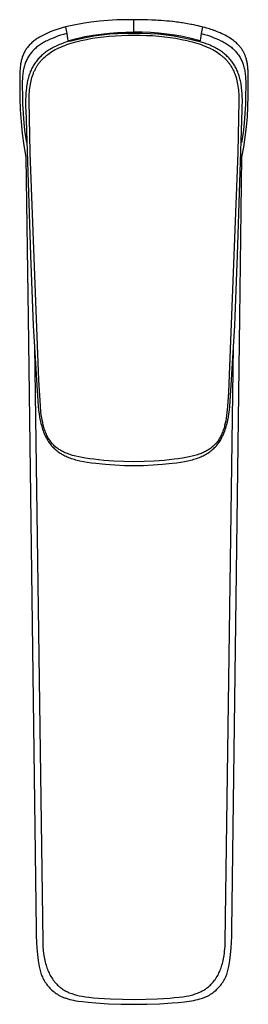
# Model space of a CAD drawing. Units: millimetres. Extents: x -262 to 114, y -296 to 362.
# Drawn here: x 67 to 114, y -296 to -92 of the extents above; entities that cross this region are included whole.
import ezdxf

# ---------------------------------------------------------------- set-up
doc = ezdxf.new("R2010")
doc.units = ezdxf.units.MM
doc.header["$MEASUREMENT"] = 0
doc.layers.add('Default', color=7, linetype='Continuous', true_color=0x000000)

msp = doc.modelspace()

# ---------------------------------------------------------------- linework, layer by layer
at = {"layer": 'Default', "color": 7, "true_color": 0xffffff}
for p, q in [((79.51, -93.2), (77.76, -93.53)), ((81.27, -92.93), (79.51, -93.2)), ((83.03, -92.72), (81.27, -92.93)), ((84.8, -92.56), (83.03, -92.72)), ((86.58, -92.46), (84.8, -92.56)), ((88.36, -92.42), (86.58, -92.46)), ((90.13, -92.43), (88.36, -92.42)), ((90.13, -95.01), (90.13, -92.43)), ((91.07, -92.43), (90.13, -92.43)), ((92, -92.45), (91.07, -92.43)), ((92.9, -92.47), (92, -92.45)), ((93.78, -92.5), (92.9, -92.47)), ((94.63, -92.54), (93.78, -92.5)), ((95.08, -92.56), (94.63, -92.54)), ((95.72, -92.6), (95.08, -92.56)), ((96.32, -92.64), (95.72, -92.6)), ((96.91, -92.69), (96.32, -92.64)), ((97.47, -92.74), (96.91, -92.69)), ((98.01, -92.8), (97.47, -92.74)), ((98.14, -92.81), (98.01, -92.8)), ((98.52, -92.85), (98.14, -92.81)), ((98.89, -92.9), (98.52, -92.85)), ((99.25, -92.94), (98.89, -92.9)), ((99.59, -92.99), (99.25, -92.94)), ((99.93, -93.04), (99.59, -92.99)), ((100.11, -93.07), (99.93, -93.04)), ((100.45, -93.12), (100.11, -93.07)), ((100.81, -93.18), (100.45, -93.12)), ((101.16, -93.24), (100.81, -93.18)), ((101.52, -93.31), (101.16, -93.24)), ((101.9, -93.38), (101.52, -93.31)), ((102.07, -93.41), (101.9, -93.38)), ((102.49, -93.5), (102.07, -93.41)), ((102.92, -93.59), (102.49, -93.5)), ((71.74, -95.44), (71.45, -95.58)), ((72.02, -95.31), (71.74, -95.44)), ((72.3, -95.18), (72.02, -95.31)), ((72.84, -94.95), (72.3, -95.18)), ((73.37, -94.75), (72.84, -94.95)), ((74.03, -94.51), (73.37, -94.75)), ((74.69, -94.3), (74.03, -94.51)), ((75.36, -94.1), (74.69, -94.3)), ((75.61, -95.44), (74.98, -95.64)), ((76.03, -93.91), (75.36, -94.1)), ((76.27, -95.25), (75.61, -95.44)), ((77.76, -93.53), (76.03, -93.91)), ((76.03, -93.91), (76.27, -95.25)), ((76.27, -95.25), (76.44, -96.33)), ((81.7, -95.62), (83.38, -95.38)), ((81.83, -95.77), (83.48, -95.54)), ((83.38, -95.38), (85.06, -95.2)), ((83.48, -95.54), (85.14, -95.36)), ((85.06, -95.2), (86.75, -95.08)), ((85.14, -95.36), (86.8, -95.24)), ((86.75, -95.08), (88.44, -95.01)), ((86.8, -95.24), (88.47, -95.17)), ((88.44, -95.01), (90.13, -95.01)), ((88.47, -95.17), (90.13, -95.17)), ((91.83, -95.01), (90.13, -95.01)), ((90.13, -95.01), (90.13, -95.17)), ((90.13, -95.17), (91.8, -95.17)), ((91.8, -95.17), (93.47, -95.24)), ((93.52, -95.08), (91.83, -95.01)), ((93.47, -95.24), (95.13, -95.36)), ((95.21, -95.2), (93.52, -95.08)), ((95.13, -95.36), (96.79, -95.54)), ((96.89, -95.38), (95.21, -95.2)), ((96.79, -95.54), (98.44, -95.77)), ((98.57, -95.62), (96.89, -95.38)), ((103.34, -93.69), (102.92, -93.59)), ((103.74, -93.79), (103.34, -93.69)), ((104.14, -93.89), (103.74, -93.79)), ((104, -95.25), (103.82, -96.33)), ((104.24, -93.91), (104, -95.25)), ((104, -95.25), (104.66, -95.44)), ((104.36, -93.94), (104.14, -93.89)), ((104.68, -94.03), (104.36, -93.94)), ((104.66, -95.44), (105.29, -95.64)), ((104.79, -94.06), (104.68, -94.03)), ((105.1, -94.15), (104.79, -94.06)), ((105.4, -94.24), (105.1, -94.15)), ((105.7, -94.33), (105.4, -94.24)), ((106, -94.43), (105.7, -94.33)), ((106.29, -94.53), (106, -94.43)), ((106.57, -94.63), (106.29, -94.53)), ((106.72, -94.68), (106.57, -94.63)), ((107.12, -94.83), (106.72, -94.68)), ((107.51, -94.98), (107.12, -94.83)), ((107.89, -95.15), (107.51, -94.98)), ((108.27, -95.32), (107.89, -95.15)), ((108.64, -95.49), (108.27, -95.32)), ((109.06, -95.71), (108.64, -95.49)), ((68.78, -97.46), (68.62, -97.62)), ((68.94, -97.3), (68.78, -97.46)), ((69.1, -97.15), (68.94, -97.3)), ((69.27, -97), (69.1, -97.15)), ((69.44, -96.86), (69.27, -97)), ((69.63, -96.72), (69.44, -96.86)), ((69.81, -96.58), (69.63, -96.72)), ((70, -96.44), (69.81, -96.58)), ((70.19, -96.32), (70, -96.44)), ((70.43, -96.16), (70.19, -96.32)), ((70.68, -96.01), (70.43, -96.16)), ((70.86, -97.53), (70.65, -97.67)), ((70.93, -95.86), (70.68, -96.01)), ((71.07, -97.4), (70.86, -97.53)), ((71.18, -95.72), (70.93, -95.86)), ((71.29, -97.26), (71.07, -97.4)), ((71.45, -95.58), (71.18, -95.72)), ((71.51, -97.13), (71.29, -97.26)), ((71.74, -97), (71.51, -97.13)), ((71.98, -96.87), (71.74, -97)), ((72.22, -96.75), (71.98, -96.87)), ((72.72, -96.51), (72.22, -96.75)), ((73.25, -96.28), (72.72, -96.51)), ((73.8, -96.06), (73.25, -96.28)), ((74.38, -95.85), (73.8, -96.06)), ((74.98, -95.64), (74.38, -95.85)), ((74.77, -97.57), (74.47, -97.69)), ((75.07, -97.45), (74.77, -97.57)), ((75.69, -97.22), (75.07, -97.45)), ((76.31, -97.02), (75.69, -97.22)), ((76.27, -97.57), (76.72, -97.42)), ((76.94, -96.83), (76.31, -97.02)), ((76.44, -96.33), (76.5, -96.69)), ((76.5, -96.69), (76.51, -96.75)), ((76.51, -96.75), (76.74, -96.68)), ((76.72, -97.42), (77.17, -97.28)), ((76.74, -96.68), (78.38, -96.27)), ((76.74, -96.68), (76.94, -96.83)), ((76.94, -96.83), (78.55, -96.42)), ((77.17, -97.28), (77.66, -97.13)), ((77.66, -97.13), (78.16, -96.99)), ((78.16, -96.99), (79.26, -96.72)), ((78.38, -96.27), (80.03, -95.92)), ((78.55, -96.42), (80.18, -96.07)), ((79.26, -96.72), (80.37, -96.48)), ((80.03, -95.92), (81.7, -95.62)), ((80.18, -96.07), (81.83, -95.77)), ((80.37, -96.48), (81.53, -96.26)), ((81.53, -96.26), (82.69, -96.08)), ((82.69, -96.08), (83.87, -95.93)), ((83.87, -95.93), (85.04, -95.81)), ((85.04, -95.81), (86.31, -95.72)), ((86.31, -95.72), (87.58, -95.65)), ((87.58, -95.65), (88.86, -95.61)), ((88.86, -95.61), (90.13, -95.6)), ((90.13, -95.6), (91.41, -95.61)), ((91.41, -95.61), (92.68, -95.65)), ((92.68, -95.65), (93.96, -95.71)), ((93.96, -95.71), (95.23, -95.81)), ((95.23, -95.81), (96.4, -95.93)), ((96.4, -95.93), (97.57, -96.08)), ((97.57, -96.08), (98.74, -96.26)), ((98.44, -95.77), (100.08, -96.07)), ((100.23, -95.92), (98.57, -95.62)), ((98.74, -96.26), (99.9, -96.48)), ((99.9, -96.48), (101.01, -96.72)), ((100.08, -96.07), (101.71, -96.42)), ((101.89, -96.27), (100.23, -95.92)), ((101.01, -96.72), (102.1, -96.99)), ((101.71, -96.42), (103.33, -96.83)), ((103.53, -96.68), (101.89, -96.27)), ((102.1, -96.99), (102.6, -97.13)), ((102.6, -97.13), (103.1, -97.28)), ((103.1, -97.28), (103.55, -97.42)), ((103.33, -96.83), (103.53, -96.68)), ((103.99, -97.03), (103.33, -96.83)), ((103.76, -96.75), (103.53, -96.68)), ((103.55, -97.42), (104, -97.57)), ((103.77, -96.69), (103.76, -96.75)), ((103.82, -96.33), (103.77, -96.69)), ((104.64, -97.25), (103.99, -97.03)), ((105.23, -97.46), (104.64, -97.25)), ((105.51, -97.57), (105.23, -97.46)), ((105.29, -95.64), (105.89, -95.85)), ((105.89, -95.85), (106.47, -96.06)), ((106.47, -96.06), (107.02, -96.28)), ((107.02, -96.28), (107.54, -96.51)), ((107.54, -96.51), (108.05, -96.75)), ((108.05, -96.75), (108.29, -96.87)), ((108.29, -96.87), (108.52, -97)), ((108.52, -97), (108.75, -97.13)), ((108.75, -97.13), (108.98, -97.26)), ((108.98, -97.26), (109.2, -97.4)), ((109.35, -95.87), (109.06, -95.71)), ((109.2, -97.4), (109.41, -97.53)), ((109.64, -96.04), (109.35, -95.87)), ((109.41, -97.53), (109.62, -97.67)), ((109.95, -96.23), (109.64, -96.04)), ((110.25, -96.43), (109.95, -96.23)), ((110.46, -96.58), (110.25, -96.43)), ((110.67, -96.74), (110.46, -96.58)), ((110.88, -96.91), (110.67, -96.74)), ((111.06, -97.05), (110.88, -96.91)), ((111.23, -97.21), (111.06, -97.05)), ((111.4, -97.37), (111.23, -97.21)), ((111.56, -97.53), (111.4, -97.37)), ((111.63, -97.6), (111.56, -97.53)), ((67.34, -99.55), (67.26, -99.74)), ((67.43, -99.36), (67.34, -99.55)), ((67.52, -99.17), (67.43, -99.36)), ((67.62, -98.99), (67.52, -99.17)), ((67.72, -98.81), (67.62, -98.99)), ((67.83, -98.64), (67.72, -98.81)), ((67.94, -98.46), (67.83, -98.64)), ((68.06, -98.29), (67.94, -98.46)), ((68.19, -98.13), (68.06, -98.29)), ((68.33, -97.95), (68.19, -98.13)), ((68.47, -97.78), (68.33, -97.95)), ((68.62, -97.62), (68.47, -97.78)), ((68.77, -99.44), (68.63, -99.62)), ((68.91, -99.26), (68.77, -99.44)), ((69.06, -99.09), (68.91, -99.26)), ((69.21, -98.92), (69.06, -99.09)), ((69.37, -98.75), (69.21, -98.92)), ((69.53, -98.59), (69.37, -98.75)), ((69.7, -98.43), (69.53, -98.59)), ((69.88, -98.27), (69.7, -98.43)), ((70.07, -98.12), (69.88, -98.27)), ((70.25, -97.97), (70.07, -98.12)), ((70.45, -97.82), (70.25, -97.97)), ((70.65, -97.67), (70.45, -97.82)), ((71.48, -99.47), (71.28, -99.64)), ((71.68, -99.31), (71.48, -99.47)), ((71.89, -99.15), (71.68, -99.31)), ((72.1, -99), (71.89, -99.15)), ((72.31, -98.85), (72.1, -99)), ((72.21, -99.71), (72.34, -99.6)), ((72.53, -98.71), (72.31, -98.85)), ((72.34, -99.6), (72.63, -99.39)), ((72.76, -98.56), (72.53, -98.71)), ((72.63, -99.39), (72.91, -99.19)), ((73, -98.42), (72.76, -98.56)), ((72.91, -99.19), (73.21, -99)), ((73.24, -98.29), (73, -98.42)), ((73.21, -99), (73.55, -98.8)), ((73.48, -98.16), (73.24, -98.29)), ((73.72, -98.04), (73.48, -98.16)), ((73.55, -98.8), (73.9, -98.6)), ((73.97, -97.92), (73.72, -98.04)), ((73.9, -98.6), (74.26, -98.42)), ((74.22, -97.8), (73.97, -97.92)), ((74.47, -97.69), (74.22, -97.8)), ((74.26, -98.42), (74.61, -98.24)), ((74.61, -98.24), (75.02, -98.06)), ((75.02, -98.06), (75.44, -97.89)), ((75.44, -97.89), (75.85, -97.73)), ((75.85, -97.73), (76.27, -97.57)), ((104, -97.57), (104.42, -97.73)), ((104.42, -97.73), (104.83, -97.89)), ((104.83, -97.89), (105.24, -98.06)), ((105.24, -98.06), (105.65, -98.24)), ((105.8, -97.69), (105.51, -97.57)), ((105.65, -98.24), (106.01, -98.42)), ((106.05, -97.8), (105.8, -97.69)), ((106.01, -98.42), (106.37, -98.6)), ((106.3, -97.92), (106.05, -97.8)), ((106.54, -98.04), (106.3, -97.92)), ((106.37, -98.6), (106.71, -98.8)), ((106.79, -98.16), (106.54, -98.04)), ((106.71, -98.8), (107.06, -99)), ((107.03, -98.29), (106.79, -98.16)), ((107.27, -98.42), (107.03, -98.29)), ((107.06, -99), (107.35, -99.19)), ((107.5, -98.56), (107.27, -98.42)), ((107.35, -99.19), (107.64, -99.39)), ((107.74, -98.71), (107.5, -98.56)), ((107.64, -99.39), (107.92, -99.6)), ((107.95, -98.85), (107.74, -98.71)), ((107.92, -99.6), (108.06, -99.71)), ((108.17, -99), (107.95, -98.85)), ((108.38, -99.15), (108.17, -99)), ((108.59, -99.31), (108.38, -99.15)), ((108.79, -99.48), (108.59, -99.31)), ((108.99, -99.64), (108.79, -99.48)), ((109.62, -97.67), (109.82, -97.82)), ((109.82, -97.82), (110.01, -97.97)), ((110.01, -97.97), (110.2, -98.12)), ((110.2, -98.12), (110.39, -98.27)), ((110.39, -98.27), (110.56, -98.43)), ((110.56, -98.43), (110.73, -98.59)), ((110.73, -98.59), (110.9, -98.75)), ((110.9, -98.75), (111.06, -98.92)), ((111.06, -98.92), (111.21, -99.09)), ((111.21, -99.09), (111.36, -99.26)), ((111.36, -99.26), (111.5, -99.44)), ((111.5, -99.44), (111.64, -99.62)), ((111.69, -97.67), (111.63, -97.6)), ((111.76, -97.74), (111.69, -97.67)), ((111.82, -97.81), (111.76, -97.74)), ((111.89, -97.89), (111.82, -97.81)), ((111.96, -97.98), (111.89, -97.89)), ((112.04, -98.07), (111.96, -97.98)), ((112.12, -98.18), (112.04, -98.07)), ((112.19, -98.28), (112.12, -98.18)), ((112.27, -98.38), (112.19, -98.28)), ((112.34, -98.48), (112.27, -98.38)), ((112.4, -98.58), (112.34, -98.48)), ((112.47, -98.69), (112.4, -98.58)), ((112.52, -98.76), (112.47, -98.69)), ((112.57, -98.84), (112.52, -98.76)), ((112.62, -98.93), (112.57, -98.84)), ((112.68, -99.04), (112.62, -98.93)), ((112.74, -99.15), (112.68, -99.04)), ((112.79, -99.26), (112.74, -99.15)), ((112.85, -99.37), (112.79, -99.26)), ((112.9, -99.48), (112.85, -99.37)), ((112.95, -99.59), (112.9, -99.48)), ((112.99, -99.69), (112.95, -99.59)), ((66.77, -101.52), (66.74, -101.73)), ((66.81, -101.32), (66.77, -101.52)), ((66.85, -101.12), (66.81, -101.32)), ((66.89, -100.92), (66.85, -101.12)), ((66.94, -100.72), (66.89, -100.92)), ((66.99, -100.53), (66.94, -100.72)), ((67.05, -100.33), (66.99, -100.53)), ((67.11, -100.13), (67.05, -100.33)), ((67.18, -99.93), (67.11, -100.13)), ((67.26, -99.74), (67.18, -99.93)), ((67.69, -101.47), (67.61, -101.7)), ((67.77, -101.24), (67.69, -101.47)), ((67.86, -101.03), (67.77, -101.24)), ((67.95, -100.81), (67.86, -101.03)), ((68.05, -100.6), (67.95, -100.81)), ((68.15, -100.4), (68.05, -100.6)), ((68.26, -100.2), (68.15, -100.4)), ((68.38, -100), (68.26, -100.2)), ((68.5, -99.81), (68.38, -100)), ((68.63, -99.62), (68.5, -99.81)), ((69.64, -101.52), (69.51, -101.73)), ((69.79, -101.31), (69.64, -101.52)), ((69.94, -101.1), (69.79, -101.31)), ((70.09, -100.89), (69.94, -101.1)), ((70.26, -100.69), (70.09, -100.89)), ((70.41, -100.51), (70.26, -100.69)), ((70.31, -101.75), (70.41, -101.6)), ((70.57, -100.33), (70.41, -100.51)), ((70.41, -101.6), (70.51, -101.46)), ((70.51, -101.46), (70.61, -101.32)), ((70.73, -100.16), (70.57, -100.33)), ((70.61, -101.32), (70.72, -101.19)), ((70.72, -101.19), (70.83, -101.05)), ((70.9, -100), (70.73, -100.16)), ((70.83, -101.05), (70.94, -100.92)), ((71.09, -99.82), (70.9, -100)), ((70.94, -100.92), (71.06, -100.79)), ((71.06, -100.79), (71.17, -100.67)), ((71.28, -99.64), (71.09, -99.82)), ((71.17, -100.67), (71.28, -100.55)), ((71.28, -100.55), (71.39, -100.43)), ((71.39, -100.43), (71.51, -100.32)), ((71.51, -100.32), (71.65, -100.19)), ((71.65, -100.19), (71.79, -100.06)), ((71.79, -100.06), (71.93, -99.94)), ((71.93, -99.94), (72.07, -99.82)), ((72.07, -99.82), (72.21, -99.71)), ((108.06, -99.71), (108.2, -99.82)), ((108.2, -99.82), (108.33, -99.93)), ((108.33, -99.93), (108.46, -100.05)), ((108.46, -100.05), (108.59, -100.16)), ((108.59, -100.16), (108.72, -100.28)), ((108.72, -100.28), (108.85, -100.41)), ((108.85, -100.41), (108.97, -100.53)), ((108.97, -100.53), (109.09, -100.66)), ((109.18, -99.82), (108.99, -99.64)), ((109.09, -100.66), (109.21, -100.79)), ((109.37, -100), (109.18, -99.82)), ((109.21, -100.79), (109.32, -100.91)), ((109.32, -100.91), (109.42, -101.03)), ((109.55, -100.18), (109.37, -100)), ((109.42, -101.03), (109.52, -101.16)), ((109.52, -101.16), (109.63, -101.29)), ((109.73, -100.37), (109.55, -100.18)), ((109.63, -101.29), (109.72, -101.42)), ((109.72, -101.42), (109.82, -101.55)), ((109.9, -100.57), (109.73, -100.37)), ((109.82, -101.55), (109.91, -101.68)), ((110.07, -100.76), (109.9, -100.57)), ((110.22, -100.95), (110.07, -100.76)), ((110.36, -101.14), (110.22, -100.95)), ((110.5, -101.33), (110.36, -101.14)), ((110.63, -101.52), (110.5, -101.33)), ((110.76, -101.73), (110.63, -101.52)), ((111.64, -99.62), (111.76, -99.81)), ((111.76, -99.81), (111.89, -100)), ((111.89, -100), (112, -100.2)), ((112, -100.2), (112.12, -100.4)), ((112.12, -100.4), (112.22, -100.6)), ((112.22, -100.6), (112.32, -100.81)), ((112.32, -100.81), (112.41, -101.03)), ((112.41, -101.03), (112.5, -101.24)), ((112.5, -101.24), (112.58, -101.47)), ((112.58, -101.47), (112.66, -101.7)), ((113.04, -99.81), (112.99, -99.69)), ((113.09, -99.94), (113.04, -99.81)), ((113.13, -100.07), (113.09, -99.94)), ((113.18, -100.21), (113.13, -100.07)), ((113.22, -100.35), (113.18, -100.21)), ((113.23, -100.38), (113.22, -100.35)), ((113.29, -100.57), (113.23, -100.38)), ((113.34, -100.76), (113.29, -100.57)), ((113.38, -100.95), (113.34, -100.76)), ((113.43, -101.16), (113.38, -100.95)), ((113.47, -101.35), (113.43, -101.16)), ((113.5, -101.55), (113.47, -101.35)), ((113.53, -101.72), (113.5, -101.55)), ((66.59, -103.65), (66.58, -104.24)), ((66.61, -103.06), (66.59, -103.65)), ((66.65, -102.5), (66.61, -103.06)), ((66.68, -102.21), (66.65, -102.5)), ((66.71, -101.93), (66.68, -102.21)), ((66.74, -101.73), (66.71, -101.93)), ((67.24, -103.44), (67.21, -103.71)), ((67.28, -103.17), (67.24, -103.44)), ((67.32, -102.91), (67.28, -103.17)), ((67.37, -102.66), (67.32, -102.91)), ((67.42, -102.41), (67.37, -102.66)), ((67.48, -102.17), (67.42, -102.41)), ((67.54, -101.93), (67.48, -102.17)), ((67.61, -101.7), (67.54, -101.93)), ((68.64, -103.51), (68.55, -103.77)), ((68.74, -103.26), (68.64, -103.51)), ((68.83, -103.04), (68.74, -103.26)), ((68.93, -102.81), (68.83, -103.04)), ((69.03, -102.59), (68.93, -102.81)), ((69.14, -102.37), (69.03, -102.59)), ((69.26, -102.15), (69.14, -102.37)), ((69.21, -103.99), (69.32, -103.67)), ((69.38, -101.94), (69.26, -102.15)), ((69.32, -103.67), (69.39, -103.51)), ((69.51, -101.73), (69.38, -101.94)), ((69.39, -103.51), (69.45, -103.35)), ((69.45, -103.35), (69.52, -103.19)), ((69.52, -103.19), (69.59, -103.03)), ((69.59, -103.03), (69.66, -102.88)), ((69.66, -102.88), (69.73, -102.74)), ((69.73, -102.74), (69.8, -102.59)), ((69.8, -102.59), (69.88, -102.45)), ((69.88, -102.45), (69.96, -102.31)), ((69.96, -102.31), (70.04, -102.17)), ((70.04, -102.17), (70.13, -102.03)), ((70.13, -102.03), (70.21, -101.89)), ((70.21, -101.89), (70.31, -101.75)), ((109.91, -101.68), (110, -101.81)), ((110, -101.81), (110.1, -101.96)), ((110.1, -101.96), (110.19, -102.11)), ((110.19, -102.11), (110.28, -102.26)), ((110.28, -102.26), (110.36, -102.41)), ((110.36, -102.41), (110.45, -102.56)), ((110.45, -102.56), (110.53, -102.72)), ((110.53, -102.72), (110.6, -102.87)), ((110.6, -102.87), (110.68, -103.03)), ((110.68, -103.03), (110.81, -103.32)), ((110.89, -101.94), (110.76, -101.73)), ((110.81, -103.32), (110.93, -103.62)), ((111.01, -102.15), (110.89, -101.94)), ((110.93, -103.62), (110.99, -103.8)), ((111.12, -102.37), (111.01, -102.15)), ((111.23, -102.59), (111.12, -102.37)), ((111.34, -102.81), (111.23, -102.59)), ((111.44, -103.04), (111.34, -102.81)), ((111.53, -103.27), (111.44, -103.04)), ((111.63, -103.52), (111.53, -103.27)), ((111.72, -103.77), (111.63, -103.52)), ((112.66, -101.7), (112.73, -101.93)), ((112.73, -101.93), (112.79, -102.17)), ((112.79, -102.17), (112.85, -102.41)), ((112.85, -102.41), (112.9, -102.66)), ((112.9, -102.66), (112.95, -102.91)), ((112.95, -102.91), (112.99, -103.17)), ((112.99, -103.17), (113.03, -103.44)), ((113.03, -103.44), (113.06, -103.71)), ((113.55, -101.9), (113.53, -101.72)), ((113.58, -102.08), (113.55, -101.9)), ((113.6, -102.26), (113.58, -102.08)), ((113.61, -102.45), (113.6, -102.26)), ((113.63, -102.64), (113.61, -102.45)), ((113.65, -102.87), (113.63, -102.64)), ((113.66, -103.11), (113.65, -102.87)), ((113.67, -103.34), (113.66, -103.11)), ((113.68, -103.84), (113.67, -103.34)), ((66.58, -104.24), (66.6, -106.1)), ((67.11, -105.15), (67.1, -105.77)), ((67.14, -104.56), (67.11, -105.15)), ((67.18, -103.99), (67.14, -104.56)), ((67.21, -103.71), (67.18, -103.99)), ((68.08, -105.61), (68.03, -105.89)), ((68.13, -105.32), (68.08, -105.61)), ((68.19, -105.06), (68.13, -105.32)), ((68.25, -104.8), (68.19, -105.06)), ((68.32, -104.54), (68.25, -104.8)), ((68.39, -104.28), (68.32, -104.54)), ((68.47, -104.02), (68.39, -104.28)), ((68.55, -103.77), (68.47, -104.02)), ((68.77, -105.75), (68.84, -105.39)), ((68.84, -105.39), (68.92, -105.03)), ((68.92, -105.03), (69, -104.68)), ((69, -104.68), (69.1, -104.32)), ((69.1, -104.32), (69.21, -103.99)), ((110.99, -103.8), (111.05, -103.97)), ((111.05, -103.97), (111.11, -104.15)), ((111.11, -104.15), (111.16, -104.32)), ((111.16, -104.32), (111.26, -104.68)), ((111.26, -104.68), (111.35, -105.03)), ((111.35, -105.03), (111.43, -105.39)), ((111.43, -105.39), (111.5, -105.75)), ((111.8, -104.02), (111.72, -103.77)), ((111.88, -104.28), (111.8, -104.02)), ((111.95, -104.54), (111.88, -104.28)), ((112.02, -104.8), (111.95, -104.54)), ((112.08, -105.06), (112.02, -104.8)), ((112.13, -105.32), (112.08, -105.06)), ((112.19, -105.61), (112.13, -105.32)), ((112.24, -105.89), (112.19, -105.61)), ((113.06, -103.71), (113.09, -103.99)), ((113.09, -103.99), (113.13, -104.56)), ((113.13, -104.56), (113.16, -105.15)), ((113.16, -105.15), (113.17, -105.77)), ((113.67, -106.1), (113.69, -104.91)), ((113.69, -104.36), (113.68, -103.84)), ((113.69, -104.91), (113.69, -104.36)), ((66.6, -106.1), (66.6, -108.57)), ((67.1, -105.77), (67.1, -106.42)), ((67.1, -106.42), (67.12, -107.79)), ((67.85, -107.63), (67.81, -108.27)), ((67.89, -107.05), (67.85, -107.63)), ((67.95, -106.47), (67.89, -107.05)), ((67.99, -106.18), (67.95, -106.47)), ((68.03, -105.89), (67.99, -106.18)), ((68.56, -107.75), (68.59, -107.3)), ((68.59, -107.3), (68.62, -106.91)), ((68.62, -106.91), (68.66, -106.52)), ((68.66, -106.52), (68.71, -106.14)), ((68.71, -106.14), (68.77, -105.75)), ((111.5, -105.75), (111.56, -106.14)), ((111.56, -106.14), (111.61, -106.52)), ((111.61, -106.52), (111.65, -106.91)), ((111.65, -106.91), (111.68, -107.3)), ((111.68, -107.3), (111.71, -107.75)), ((112.28, -106.18), (112.24, -105.89)), ((112.32, -106.47), (112.28, -106.18)), ((112.38, -107.05), (112.32, -106.47)), ((112.42, -107.63), (112.38, -107.05)), ((112.45, -108.28), (112.42, -107.63)), ((113.17, -106.42), (113.15, -107.79)), ((113.17, -105.77), (113.17, -106.42)), ((113.67, -108.22), (113.67, -106.1)), ((66.6, -108.57), (66.68, -111.03)), ((67.12, -107.79), (67.16, -109.79)), ((67.81, -108.27), (67.8, -108.92)), ((67.8, -108.92), (67.8, -110.64)), ((68.53, -109.12), (68.54, -108.21)), ((68.75, -119.9), (68.53, -109.12)), ((68.54, -108.21), (68.56, -107.75)), ((111.74, -109.12), (111.52, -119.9)), ((111.71, -107.75), (111.72, -108.21)), ((111.72, -108.21), (111.74, -109.12)), ((112.47, -108.92), (112.45, -108.28)), ((112.46, -110.65), (112.47, -108.92)), ((113.15, -107.79), (113.11, -109.79)), ((113.62, -110.33), (113.67, -108.22)), ((66.68, -111.03), (66.85, -113.49)), ((67.16, -109.79), (67.26, -111.8)), ((67.26, -111.8), (67.42, -113.8)), ((67.8, -110.64), (67.81, -111.05)), ((67.81, -111.05), (68.81, -141.05)), ((111.46, -141.05), (112.46, -111.05)), ((112.46, -111.05), (112.46, -110.65)), ((113.01, -111.8), (112.84, -113.8)), ((113.11, -109.79), (113.01, -111.8)), ((113.5, -112.44), (113.62, -110.33)), ((66.85, -113.49), (67.11, -115.94)), ((67.42, -113.8), (67.65, -115.8)), ((112.84, -113.8), (112.61, -115.8)), ((113.32, -114.54), (113.5, -112.44)), ((67.65, -115.8), (67.95, -117.78)), ((112.61, -115.8), (112.32, -117.78)), ((113.07, -116.64), (113.32, -114.54)), ((67.11, -115.94), (67.45, -118.38)), ((112.76, -118.73), (113.07, -116.64)), ((67.45, -118.38), (67.87, -120.81)), ((70.5, -166.86), (68.75, -119.9)), ((111.52, -119.9), (109.63, -169.32)), ((112.39, -120.81), (112.76, -118.73)), ((67.87, -120.81), (68.29, -153.81)), ((111.98, -153.81), (112.39, -120.81)), ((68.81, -141.05), (69.38, -155.57)), ((110.89, -155.57), (111.46, -141.05)), ((68.29, -153.81), (69.98, -280.32)), ((110.29, -280.32), (111.98, -153.81)), ((69.38, -155.57), (70.22, -170.08)), ((110.04, -170.08), (110.89, -155.57)), ((69.6, -159.91), (71.31, -282.73)), ((108.95, -282.73), (110.67, -159.89)), ((70.83, -172.16), (70.5, -166.86)), ((70.22, -170.08), (70.4, -172.21)), ((109.63, -169.32), (109.43, -172.25)), ((109.87, -172.21), (110.04, -170.08)), ((70.4, -172.21), (70.48, -173)), ((70.96, -173.39), (70.83, -172.16)), ((109.43, -172.25), (109.3, -173.53)), ((109.79, -173), (109.87, -172.21)), ((70.48, -173), (70.58, -173.78)), ((70.58, -173.78), (70.69, -174.47)), ((70.69, -174.47), (70.82, -175.15)), ((71.03, -174), (70.96, -173.39)), ((71.12, -174.61), (71.03, -174)), ((71.21, -175.11), (71.12, -174.61)), ((109.13, -174.71), (109.04, -175.2)), ((109.22, -174.12), (109.13, -174.71)), ((109.3, -173.53), (109.22, -174.12)), ((109.46, -175.11), (109.58, -174.45)), ((109.58, -174.45), (109.69, -173.78)), ((109.69, -173.78), (109.79, -173)), ((70.82, -175.15), (70.88, -175.47)), ((70.88, -175.47), (70.96, -175.79)), ((70.96, -175.79), (71.04, -176.11)), ((71.04, -176.11), (71.12, -176.42)), ((71.12, -176.42), (71.21, -176.71)), ((71.31, -175.61), (71.21, -175.11)), ((71.21, -176.71), (71.3, -177)), ((71.42, -176.1), (71.31, -175.61)), ((71.48, -176.34), (71.42, -176.1)), ((71.55, -176.58), (71.48, -176.34)), ((71.62, -176.83), (71.55, -176.58)), ((71.7, -177.07), (71.62, -176.83)), ((108.69, -176.67), (108.62, -176.91)), ((108.76, -176.43), (108.69, -176.67)), ((108.82, -176.19), (108.76, -176.43)), ((108.94, -175.7), (108.82, -176.19)), ((109.04, -175.2), (108.94, -175.7)), ((108.95, -177.04), (109.05, -176.73)), ((109.05, -176.73), (109.14, -176.42)), ((109.14, -176.42), (109.23, -176.1)), ((109.23, -176.1), (109.31, -175.77)), ((109.31, -175.77), (109.39, -175.44)), ((109.39, -175.44), (109.46, -175.11)), ((71.3, -177), (71.4, -177.28)), ((71.4, -177.28), (71.51, -177.57)), ((71.51, -177.57), (71.61, -177.83)), ((71.61, -177.83), (71.72, -178.08)), ((71.79, -177.3), (71.7, -177.07)), ((71.72, -178.08), (71.84, -178.34)), ((71.87, -177.54), (71.79, -177.3)), ((71.84, -178.34), (71.96, -178.59)), ((71.97, -177.77), (71.87, -177.54)), ((71.96, -178.59), (72.09, -178.84)), ((72.07, -178.01), (71.97, -177.77)), ((72.18, -178.23), (72.07, -178.01)), ((72.09, -178.84), (72.23, -179.08)), ((72.29, -178.46), (72.18, -178.23)), ((72.4, -178.66), (72.29, -178.46)), ((72.51, -178.86), (72.4, -178.66)), ((72.63, -179.06), (72.51, -178.86)), ((107.83, -178.74), (107.71, -178.94)), ((107.94, -178.54), (107.83, -178.74)), ((108.05, -178.32), (107.94, -178.54)), ((108.16, -178.09), (108.05, -178.32)), ((108.14, -178.9), (108.27, -178.68)), ((108.26, -177.86), (108.16, -178.09)), ((108.36, -177.63), (108.26, -177.86)), ((108.27, -178.68), (108.39, -178.43)), ((108.45, -177.39), (108.36, -177.63)), ((108.39, -178.43), (108.51, -178.17)), ((108.54, -177.15), (108.45, -177.39)), ((108.51, -178.17), (108.62, -177.92)), ((108.62, -176.91), (108.54, -177.15)), ((108.62, -177.92), (108.73, -177.66)), ((108.73, -177.66), (108.84, -177.35)), ((108.84, -177.35), (108.95, -177.04)), ((72.23, -179.08), (72.37, -179.32)), ((72.37, -179.32), (72.53, -179.56)), ((72.53, -179.56), (72.67, -179.77)), ((72.76, -179.25), (72.63, -179.06)), ((72.67, -179.77), (72.83, -179.98)), ((72.89, -179.44), (72.76, -179.25)), ((72.83, -179.98), (72.99, -180.18)), ((73.03, -179.63), (72.89, -179.44)), ((72.99, -180.18), (73.15, -180.38)), ((73.17, -179.81), (73.03, -179.63)), ((73.15, -180.38), (73.33, -180.57)), ((73.33, -179.98), (73.17, -179.81)), ((73.47, -180.13), (73.33, -179.98)), ((73.33, -180.57), (73.51, -180.76)), ((73.61, -180.28), (73.47, -180.13)), ((73.51, -180.76), (73.69, -180.94)), ((73.76, -180.43), (73.61, -180.28)), ((73.92, -180.57), (73.76, -180.43)), ((74.1, -180.71), (73.92, -180.57)), ((74.28, -180.86), (74.1, -180.71)), ((74.47, -181), (74.28, -180.86)), ((105.91, -180.91), (105.72, -181.05)), ((106.1, -180.77), (105.91, -180.91)), ((106.28, -180.63), (106.1, -180.77)), ((106.43, -180.49), (106.28, -180.63)), ((106.59, -180.35), (106.43, -180.49)), ((106.58, -180.94), (106.76, -180.76)), ((106.74, -180.2), (106.59, -180.35)), ((106.88, -180.05), (106.74, -180.2)), ((106.76, -180.76), (106.94, -180.57)), ((106.96, -179.96), (106.88, -180.05)), ((106.94, -180.57), (107.11, -180.38)), ((107.03, -179.88), (106.96, -179.96)), ((107.18, -179.7), (107.03, -179.88)), ((107.11, -180.38), (107.28, -180.18)), ((107.32, -179.52), (107.18, -179.7)), ((107.28, -180.18), (107.44, -179.98)), ((107.46, -179.33), (107.32, -179.52)), ((107.44, -179.98), (107.59, -179.77)), ((107.59, -179.14), (107.46, -179.33)), ((107.71, -178.94), (107.59, -179.14)), ((107.59, -179.77), (107.74, -179.56)), ((107.74, -179.56), (107.88, -179.34)), ((107.88, -179.34), (108.02, -179.13)), ((108.02, -179.13), (108.14, -178.9)), ((73.69, -180.94), (73.88, -181.11)), ((73.88, -181.11), (74.08, -181.28)), ((74.08, -181.28), (74.28, -181.44)), ((74.28, -181.44), (74.49, -181.6)), ((74.66, -181.13), (74.47, -181)), ((74.49, -181.6), (74.7, -181.75)), ((74.86, -181.25), (74.66, -181.13)), ((74.7, -181.75), (74.93, -181.9)), ((75.06, -181.37), (74.86, -181.25)), ((74.93, -181.9), (75.16, -182.04)), ((75.27, -181.49), (75.06, -181.37)), ((75.16, -182.04), (75.4, -182.18)), ((75.47, -181.59), (75.27, -181.49)), ((75.4, -182.18), (75.64, -182.31)), ((75.7, -181.71), (75.47, -181.59)), ((75.64, -182.31), (75.88, -182.43)), ((75.94, -181.81), (75.7, -181.71)), ((75.88, -182.43), (76.13, -182.55)), ((76.18, -181.91), (75.94, -181.81)), ((76.13, -182.55), (76.38, -182.66)), ((76.42, -182.01), (76.18, -181.91)), ((76.38, -182.66), (76.63, -182.77)), ((76.68, -182.11), (76.42, -182.01)), ((76.63, -182.77), (76.92, -182.88)), ((76.95, -182.2), (76.68, -182.11)), ((76.92, -182.88), (77.21, -182.98)), ((77.22, -182.29), (76.95, -182.2)), ((77.49, -182.37), (77.22, -182.29)), ((77.81, -182.45), (77.49, -182.37)), ((78.12, -182.54), (77.81, -182.45)), ((78.77, -182.68), (78.12, -182.54)), ((79.46, -182.82), (78.77, -182.68)), ((80.16, -182.94), (79.46, -182.82)), ((81, -183.07), (80.16, -182.94)), ((100.11, -182.94), (99.27, -183.07)), ((100.81, -182.82), (100.11, -182.94)), ((101.5, -182.68), (100.81, -182.82)), ((102.1, -182.55), (101.5, -182.68)), ((102.39, -182.47), (102.1, -182.55)), ((102.69, -182.39), (102.39, -182.47)), ((102.96, -182.31), (102.69, -182.39)), ((103.23, -182.23), (102.96, -182.31)), ((103.05, -182.98), (103.35, -182.88)), ((103.5, -182.14), (103.23, -182.23)), ((103.35, -182.88), (103.64, -182.77)), ((103.76, -182.04), (103.5, -182.14)), ((103.64, -182.77), (103.89, -182.66)), ((103.99, -181.95), (103.76, -182.04)), ((103.89, -182.66), (104.14, -182.55)), ((104.22, -181.86), (103.99, -181.95)), ((104.14, -182.55), (104.39, -182.43)), ((104.44, -181.76), (104.22, -181.86)), ((104.39, -182.43), (104.63, -182.31)), ((104.67, -181.66), (104.44, -181.76)), ((104.63, -182.31), (104.87, -182.18)), ((104.89, -181.54), (104.67, -181.66)), ((104.87, -182.18), (105.11, -182.04)), ((105.1, -181.43), (104.89, -181.54)), ((105.32, -181.3), (105.1, -181.43)), ((105.11, -182.04), (105.34, -181.9)), ((105.53, -181.18), (105.32, -181.3)), ((105.34, -181.9), (105.57, -181.75)), ((105.72, -181.05), (105.53, -181.18)), ((105.57, -181.75), (105.78, -181.6)), ((105.78, -181.6), (105.99, -181.44)), ((105.99, -181.44), (106.19, -181.28)), ((106.19, -181.28), (106.39, -181.11)), ((106.39, -181.11), (106.58, -180.94)), ((77.21, -182.98), (77.51, -183.08)), ((77.51, -183.08), (77.8, -183.17)), ((77.8, -183.17), (78.1, -183.25)), ((78.1, -183.25), (78.4, -183.33)), ((78.4, -183.33), (79, -183.48)), ((79, -183.48), (79.75, -183.63)), ((79.75, -183.63), (80.51, -183.76)), ((80.51, -183.76), (81.4, -183.89)), ((81.84, -183.17), (81, -183.07)), ((81.4, -183.89), (82.29, -184)), ((83.91, -183.39), (81.84, -183.17)), ((82.29, -184), (84.25, -184.2)), ((85.98, -183.54), (83.91, -183.39)), ((84.25, -184.2), (86.21, -184.34)), ((88.06, -183.63), (85.98, -183.54)), ((86.21, -184.34), (88.17, -184.43)), ((90.13, -183.67), (88.06, -183.63)), ((88.17, -184.43), (90.13, -184.46)), ((92.21, -183.63), (90.13, -183.67)), ((90.13, -184.46), (92.1, -184.43)), ((92.1, -184.43), (94.06, -184.34)), ((94.29, -183.54), (92.21, -183.63)), ((94.06, -184.34), (96.02, -184.2)), ((96.36, -183.39), (94.29, -183.54)), ((96.02, -184.2), (97.97, -184)), ((98.43, -183.17), (96.36, -183.39)), ((97.97, -184), (98.87, -183.89)), ((99.27, -183.07), (98.43, -183.17)), ((98.87, -183.89), (99.76, -183.76)), ((99.76, -183.76), (100.51, -183.63)), ((100.51, -183.63), (101.26, -183.48)), ((101.26, -183.48), (101.87, -183.33)), ((101.87, -183.33), (102.17, -183.25)), ((102.17, -183.25), (102.46, -183.17)), ((102.46, -183.17), (102.76, -183.08)), ((102.76, -183.08), (103.05, -182.98)), ((69.98, -280.32), (69.97, -281.59)), ((110.29, -281.59), (110.29, -280.32)), ((69.97, -281.59), (70.01, -282.85)), ((110.26, -282.85), (110.29, -281.59)), ((70.01, -282.85), (70.09, -284.12)), ((70.09, -284.12), (70.22, -285.38)), ((71.31, -282.73), (71.37, -283.78)), ((71.37, -283.78), (71.44, -284.66)), ((108.82, -284.7), (108.86, -284.24)), ((108.86, -284.24), (108.9, -283.78)), ((108.9, -283.78), (108.95, -282.73)), ((110.05, -285.38), (110.17, -284.12)), ((110.17, -284.12), (110.26, -282.85)), ((70.22, -285.38), (70.38, -286.64)), ((71.44, -284.66), (71.5, -285.14)), ((71.5, -285.14), (71.57, -285.61)), ((71.57, -285.61), (71.62, -285.96)), ((71.62, -285.96), (71.69, -286.31)), ((71.69, -286.31), (71.76, -286.65)), ((108.51, -286.65), (108.58, -286.3)), ((108.58, -286.3), (108.64, -285.96)), ((108.64, -285.96), (108.7, -285.61)), ((108.7, -285.61), (108.76, -285.16)), ((108.76, -285.16), (108.82, -284.7)), ((109.89, -286.64), (110.05, -285.38)), ((70.38, -286.64), (70.59, -287.89)), ((70.59, -287.89), (70.64, -288.17)), ((70.64, -288.17), (70.7, -288.45)), ((70.7, -288.45), (70.76, -288.72)), ((71.76, -286.65), (71.84, -286.99)), ((71.84, -286.99), (71.92, -287.29)), ((71.92, -287.29), (72, -287.58)), ((72, -287.58), (72.09, -287.88)), ((72.09, -287.88), (72.19, -288.17)), ((72.19, -288.17), (72.29, -288.44)), ((72.29, -288.44), (72.39, -288.7)), ((107.88, -288.7), (107.98, -288.44)), ((107.98, -288.44), (108.08, -288.17)), ((108.08, -288.17), (108.18, -287.88)), ((108.18, -287.88), (108.27, -287.58)), ((108.27, -287.58), (108.35, -287.29)), ((108.35, -287.29), (108.43, -286.99)), ((108.43, -286.99), (108.51, -286.65)), ((109.5, -288.72), (109.57, -288.45)), ((109.57, -288.45), (109.63, -288.17)), ((109.63, -288.17), (109.68, -287.89)), ((109.68, -287.89), (109.89, -286.64)), ((70.76, -288.72), (70.84, -288.99)), ((70.84, -288.99), (70.93, -289.26)), ((70.93, -289.26), (71.02, -289.53)), ((71.02, -289.53), (71.13, -289.79)), ((71.13, -289.79), (71.24, -290.05)), ((71.24, -290.05), (71.36, -290.31)), ((71.36, -290.31), (71.49, -290.56)), ((71.49, -290.56), (71.63, -290.8)), ((72.39, -288.7), (72.5, -288.97)), ((72.5, -288.97), (72.62, -289.22)), ((72.62, -289.22), (72.75, -289.48)), ((72.75, -289.48), (72.88, -289.73)), ((72.88, -289.73), (73.02, -289.98)), ((73.02, -289.98), (73.17, -290.22)), ((73.17, -290.22), (73.33, -290.46)), ((73.33, -290.46), (73.49, -290.7)), ((106.76, -290.73), (106.85, -290.61)), ((106.85, -290.61), (106.93, -290.48)), ((106.93, -290.48), (107.02, -290.35)), ((107.02, -290.35), (107.1, -290.22)), ((107.1, -290.22), (107.25, -289.98)), ((107.25, -289.98), (107.39, -289.73)), ((107.39, -289.73), (107.52, -289.48)), ((107.52, -289.48), (107.65, -289.22)), ((107.65, -289.22), (107.77, -288.96)), ((107.77, -288.96), (107.88, -288.7)), ((108.64, -290.8), (108.78, -290.56)), ((108.78, -290.56), (108.91, -290.31)), ((108.91, -290.31), (109.03, -290.05)), ((109.03, -290.05), (109.14, -289.79)), ((109.14, -289.79), (109.25, -289.53)), ((109.25, -289.53), (109.34, -289.26)), ((109.34, -289.26), (109.43, -288.99)), ((109.43, -288.99), (109.5, -288.72)), ((71.63, -290.8), (71.78, -291.05)), ((71.78, -291.05), (71.93, -291.28)), ((71.93, -291.28), (72.1, -291.51)), ((72.1, -291.51), (72.27, -291.74)), ((72.27, -291.74), (72.44, -291.96)), ((72.44, -291.96), (72.63, -292.17)), ((72.63, -292.17), (72.82, -292.38)), ((72.82, -292.38), (73.02, -292.58)), ((73.02, -292.58), (73.23, -292.77)), ((73.49, -290.7), (73.58, -290.81)), ((73.58, -290.81), (73.67, -290.92)), ((73.67, -290.92), (73.76, -291.03)), ((73.76, -291.03), (73.85, -291.14)), ((73.85, -291.14), (74.02, -291.34)), ((74.02, -291.34), (74.2, -291.53)), ((74.2, -291.53), (74.39, -291.72)), ((74.39, -291.72), (74.58, -291.9)), ((74.58, -291.9), (74.68, -291.98)), ((74.68, -291.98), (74.78, -292.07)), ((74.78, -292.07), (74.88, -292.15)), ((74.88, -292.15), (74.99, -292.23)), ((74.99, -292.23), (75.2, -292.39)), ((75.2, -292.39), (75.3, -292.47)), ((75.3, -292.47), (75.41, -292.54)), ((75.41, -292.54), (75.63, -292.68)), ((75.63, -292.68), (75.86, -292.82)), ((104.42, -292.82), (104.64, -292.68)), ((104.64, -292.68), (104.86, -292.54)), ((104.86, -292.54), (105.08, -292.39)), ((105.08, -292.39), (105.29, -292.23)), ((105.29, -292.23), (105.49, -292.07)), ((105.49, -292.07), (105.69, -291.9)), ((105.69, -291.9), (105.89, -291.72)), ((105.89, -291.72), (106.07, -291.53)), ((106.07, -291.53), (106.26, -291.34)), ((106.26, -291.34), (106.43, -291.14)), ((106.43, -291.14), (106.6, -290.94)), ((106.6, -290.94), (106.76, -290.73)), ((107.04, -292.77), (107.24, -292.58)), ((107.24, -292.58), (107.44, -292.38)), ((107.44, -292.38), (107.64, -292.17)), ((107.64, -292.17), (107.82, -291.96)), ((107.82, -291.96), (108, -291.74)), ((108, -291.74), (108.17, -291.51)), ((108.17, -291.51), (108.34, -291.28)), ((108.34, -291.28), (108.49, -291.05)), ((108.49, -291.05), (108.64, -290.8)), ((73.23, -292.77), (73.44, -292.95)), ((73.44, -292.95), (73.66, -293.13)), ((73.66, -293.13), (73.89, -293.3)), ((73.89, -293.3), (74.12, -293.47)), ((74.12, -293.47), (74.36, -293.62)), ((74.36, -293.62), (74.6, -293.77)), ((74.6, -293.77), (74.85, -293.91)), ((74.85, -293.91), (75, -293.98)), ((75, -293.98), (75.15, -294.05)), ((75.15, -294.05), (75.3, -294.12)), ((75.3, -294.12), (75.45, -294.19)), ((75.45, -294.19), (75.62, -294.26)), ((75.62, -294.26), (75.79, -294.32)), ((75.79, -294.32), (75.96, -294.38)), ((75.86, -292.82), (76.09, -292.95)), ((75.96, -294.38), (76.14, -294.44)), ((76.09, -292.95), (76.32, -293.07)), ((76.14, -294.44), (76.33, -294.5)), ((76.32, -293.07), (76.56, -293.18)), ((76.33, -294.5), (76.52, -294.56)), ((76.52, -294.56), (76.91, -294.67)), ((76.56, -293.18), (76.8, -293.29)), ((76.8, -293.29), (77.05, -293.38)), ((76.91, -294.67), (77.3, -294.76)), ((77.05, -293.38), (77.29, -293.48)), ((77.29, -293.48), (77.54, -293.56)), ((77.54, -293.56), (77.79, -293.64)), ((77.79, -293.64), (78.05, -293.71)), ((78.05, -293.71), (78.3, -293.78)), ((78.3, -293.78), (78.58, -293.85)), ((78.58, -293.85), (78.86, -293.91)), ((78.86, -293.91), (79.42, -294.02)), ((79.42, -294.02), (80.11, -294.12)), ((80.11, -294.12), (80.81, -294.21)), ((80.81, -294.21), (81.81, -294.32)), ((81.81, -294.32), (82.82, -294.4)), ((82.82, -294.4), (85.27, -294.55)), ((85.27, -294.55), (87.73, -294.64)), ((87.73, -294.64), (90.19, -294.67)), ((90.19, -294.67), (92.55, -294.64)), ((92.55, -294.64), (94.92, -294.56)), ((94.92, -294.56), (97.55, -294.39)), ((97.55, -294.39), (98.51, -294.31)), ((98.51, -294.31), (99.47, -294.22)), ((99.47, -294.22), (100.17, -294.13)), ((100.17, -294.13), (100.86, -294.01)), ((100.86, -294.01), (101.42, -293.91)), ((101.42, -293.91), (101.7, -293.84)), ((101.7, -293.84), (101.97, -293.78)), ((101.97, -293.78), (102.23, -293.71)), ((102.23, -293.71), (102.48, -293.64)), ((102.48, -293.64), (102.73, -293.56)), ((102.73, -293.56), (102.98, -293.47)), ((102.89, -294.78), (103.28, -294.69)), ((102.98, -293.47), (103.23, -293.38)), ((103.23, -293.38), (103.47, -293.28)), ((103.28, -294.69), (103.67, -294.58)), ((103.47, -293.28), (103.71, -293.18)), ((103.67, -294.58), (104.05, -294.47)), ((103.71, -293.18), (103.95, -293.06)), ((103.95, -293.06), (104.19, -292.94)), ((104.05, -294.47), (104.23, -294.41)), ((104.19, -292.94), (104.42, -292.82)), ((104.23, -294.41), (104.41, -294.35)), ((104.41, -294.35), (104.58, -294.28)), ((104.58, -294.28), (104.76, -294.21)), ((104.76, -294.21), (104.93, -294.14)), ((104.93, -294.14), (105.09, -294.07)), ((105.09, -294.07), (105.26, -293.99)), ((105.26, -293.99), (105.42, -293.91)), ((105.42, -293.91), (105.67, -293.77)), ((105.67, -293.77), (105.91, -293.62)), ((105.91, -293.62), (106.15, -293.47)), ((106.15, -293.47), (106.38, -293.3)), ((106.38, -293.3), (106.6, -293.13)), ((106.6, -293.13), (106.82, -292.95)), ((106.82, -292.95), (107.04, -292.77)), ((77.3, -294.76), (77.69, -294.85)), ((77.69, -294.85), (78.15, -294.94)), ((78.15, -294.94), (78.62, -295.01)), ((78.62, -295.01), (79.55, -295.14)), ((79.55, -295.14), (80.71, -295.26)), ((80.71, -295.26), (82.27, -295.4)), ((82.27, -295.4), (84.89, -295.56)), ((84.89, -295.56), (87.51, -295.66)), ((87.51, -295.66), (90.13, -295.69)), ((90.13, -295.69), (90.18, -295.69)), ((90.18, -295.69), (92.79, -295.66)), ((92.79, -295.66), (95.4, -295.56)), ((95.4, -295.56), (98, -295.4)), ((98, -295.4), (99.27, -295.29)), ((99.27, -295.29), (100.55, -295.16)), ((100.55, -295.16), (101.52, -295.03)), ((101.52, -295.03), (102.01, -294.95)), ((102.01, -294.95), (102.49, -294.87)), ((102.49, -294.87), (102.89, -294.78))]:
    msp.add_line(p, q, dxfattribs=at)

doc.saveas('drawing.dxf')
